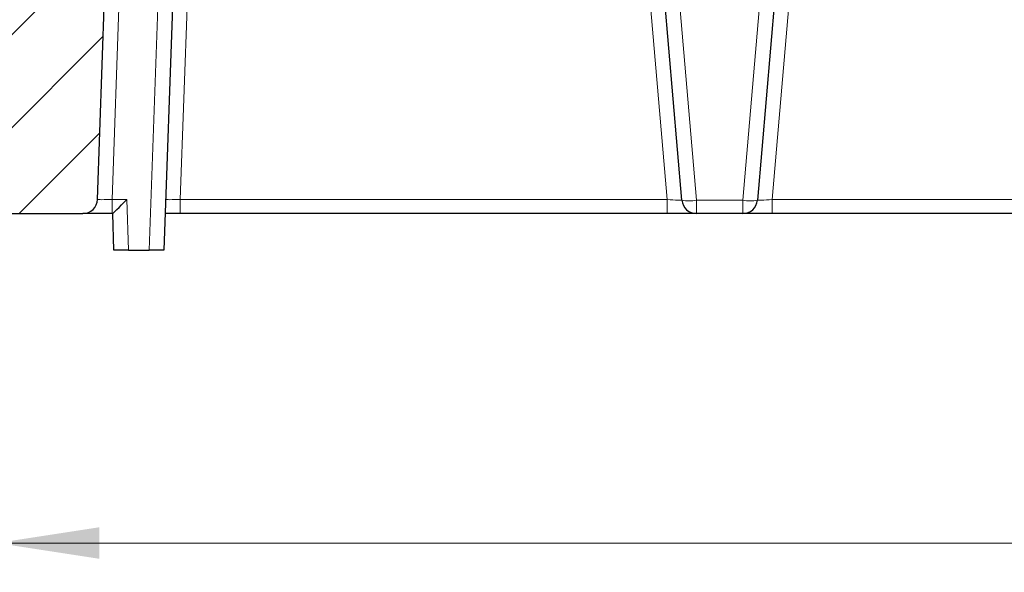
# Model space of a CAD drawing. Units: millimetres. Extents: x 0 to 420, y 0 to 297.
# Drawn here: x 71 to 104, y 201 to 220 of the extents above; entities that cross this region are included whole.
import ezdxf

# ---------------------------------------------------------------- set-up
doc = ezdxf.new("R2010")
doc.units = ezdxf.units.MM
doc.styles.add('SLDTEXTSTYLE0', font='TXT', dxfattribs={"width": 0.605})
doc.dimstyles.new('SLDDIMSTYLE2', dxfattribs={"dimtxt": 3.5, "dimasz": 3.5, "dimexe": 0, "dimexo": 0.0625, "dimgap": 0.875, "dimtad": 1, "dimdec": 0, "dimlfac": 4, "dimrnd": 1e-09, "dimzin": 12, "dimdsep": 46, "dimtxsty": 'SLDTEXTSTYLE0', "dimsah": 1, "dimcen": 0.09, "dimadec": 0, "dimazin": 3, "dimtfac": 1, "dimtdec": 3, "dimtofl": 0, "dimtmove": 0, "dimatfit": 3, "dimfxl": 0, "dimfrac": 2, "dimtolj": 1, "dimtzin": 12, "dimarcsym": 0})

# ---------------------------------------------------------------- blocks, each defined once
blk = doc.blocks.new('_D_2')
at = {"color": 7, "linetype": 'Continuous', "lineweight": 18}
for p, q in [((69.748, 213.281), (69.748, 201.131)), ((175.368, 213.281), (175.368, 201.131)), ((69.748, 202.131), (175.368, 202.131))]:
    blk.add_line(p, q, dxfattribs=at)
for points in [[(69.748, 202.131), (73.248, 201.593), (73.248, 202.67)], [(175.368, 202.131), (171.868, 202.67), (171.868, 201.593)]]:
    blk.add_solid(points, dxfattribs=at)
at = {"color": 7, "linetype": 'Continuous', "lineweight": 18, "insert": (119.269, 206.643), "char_height": 3.5, "attachment_point": 1, "style": 'SLDTEXTSTYLE0'}
blk.add_mtext('422', dxfattribs=at)

msp = doc.modelspace()

# ---------------------------------------------------------------- hatches: boundary and pattern name
at = {"linetype": 'Continuous', "lineweight": 18}
h = msp.add_hatch(dxfattribs=at)
h.set_pattern_fill('DIN 201 Grauguss', scale=0.5, style=0, pattern_type=2)
h.set_pattern_definition([(45, (0, 0), (-1.5875, 1.5875), [])])
edge = h.paths.add_edge_path(flags=0)
edge.add_line((74.202, 234.2562), (74.0579, 238.3812))
edge.add_line((74.0579, 238.3812), (71.0579, 238.3812))
edge.add_line((71.0579, 238.3812), (69.7477, 213.3812))
edge.add_line((69.7477, 213.3812), (72.6901, 213.3812))
edge.add_arc((72.6901, 213.8812), 0.5, 270, 358)
edge.add_line((73.1898, 213.8638), (73.9019, 234.2562))
edge.add_line((73.9019, 234.2562), (74.202, 234.2562))

# ---------------------------------------------------------------- linework, layer by layer
at = {"color": 7, "linetype": 'Continuous', "lineweight": 25}
for p, q in [((73.1898, 213.8638), (73.9019, 234.2562)), ((93.1437, 213.8385), (92.4329, 222.1312)), ((96.4329, 222.1312), (95.7221, 213.8385)), ((75.7771, 221.3812), (75.4541, 212.1312)), ((69.7477, 213.3812), (72.6901, 213.3812)), ((73.6895, 213.3812), (72.6901, 213.3812)), ((73.7044, 213.3812), (73.6895, 213.3812)), ((73.7477, 212.1312), (73.7041, 213.3812)), ((76.0143, 213.3812), (75.4977, 213.3812)), ((92.6412, 213.3812), (76.0143, 213.3812)), ((93.6419, 213.3812), (92.6412, 213.3812)), ((95.224, 213.3812), (93.6419, 213.3812)), ((96.2246, 213.3812), (95.224, 213.3812)), ((111.3912, 213.3812), (96.2246, 213.3812)), ((74.2474, 212.1312), (73.7477, 212.1312)), ((74.2474, 212.1312), (74.9544, 212.1312)), ((75.4541, 212.1312), (74.9544, 212.1312))]:
    msp.add_line(p, q, dxfattribs=at)
at = {"color": 8, "linetype": 'Continuous', "lineweight": 18}
for p, q in [((92.931, 222.1312), (93.6419, 213.8376)), ((95.224, 213.8376), (95.9348, 222.1312)), ((73.952, 221.3812), (73.6895, 213.8638)), ((74.9544, 212.1312), (75.2774, 221.3812)), ((76.2768, 221.3812), (76.0143, 213.8638)), ((92.6412, 213.8638), (91.9969, 221.3812)), ((96.869, 221.3812), (96.2246, 213.8638)), ((73.6895, 213.3812), (73.6895, 213.8638)), ((73.6895, 213.8638), (74.1869, 213.8638)), ((74.1869, 213.8638), (74.2474, 212.1312)), ((76.0143, 213.3812), (76.0143, 213.8638)), ((76.0143, 213.8638), (92.6412, 213.8638)), ((92.6412, 213.3812), (92.6412, 213.8638)), ((96.2246, 213.3812), (96.2246, 213.8638)), ((96.2246, 213.8638), (111.3912, 213.8638)), ((93.6419, 213.8376), (95.224, 213.8376)), ((93.6419, 213.3812), (93.6419, 213.8376)), ((95.224, 213.3812), (95.224, 213.8376))]:
    msp.add_line(p, q, dxfattribs=at)
at = {"color": 7, "linetype": 'Continuous', "lineweight": 25}
for centre, start, end in [((72.6901, 213.8812), 270, 358), ((93.6419, 213.8812), 184.89909, 270), ((95.224, 213.8812), 270, 355.10091)]:
    msp.add_arc(centre, 0.5, start, end, dxfattribs=at)
at = {"color": 8, "linetype": 'Continuous', "lineweight": 18}
for centre, start, end in [((93.3954, 215.2796), 260.0954, 279.7028), ((95.4705, 215.2796), 260.2972, 279.9046)]:
    msp.add_arc(centre, 1.4629, start, end, dxfattribs=at)
for centre, major_axis, ratio, start_param, end_param in [((73.6907, 213.8812), (0.5009, 0.0175), 0.0347088, 3.1391656, 4.708744), ((76.0155, 213.8812), (0.5009, 0.0175), 0.0347088, 3.1391656, 4.708744), ((92.6382, 213.8812), (0.5055, -0.0428), 0.0337783, 4.7211668, 6.2889826), ((96.2276, 213.8812), (0.5055, 0.0428), 0.0337783, 3.1357953, 4.7036112)]:
    msp.add_ellipse(centre, major_axis=major_axis, ratio=ratio, start_param=start_param, end_param=end_param, dxfattribs=at)
at = {"color": 7, "linetype": 'Continuous', "lineweight": 25}
msp.add_ellipse((74.1869, 213.8812), major_axis=(0.4828, 0.4999), ratio=0.0174444, start_param=3.158437, end_param=4.6943267, dxfattribs=at)

# ---------------------------------------------------------------- dimensions: what is measured, and where the dimension line sits
at = {"color": 7, "linetype": 'Continuous', "lineweight": 18}
dim = msp.add_linear_dim(base=(175.3681, 202.1312), p1=(69.7477, 213.3812), p2=(175.3681, 213.3812), angle=0, dimstyle='SLDDIMSTYLE2', dxfattribs=at)
dim.commit()
dim.dimension.update_dxf_attribs({"geometry": '_D_2', "text_midpoint": (122.5579, 202.1312), "dimtype": 160})

doc.saveas('drawing.dxf')
